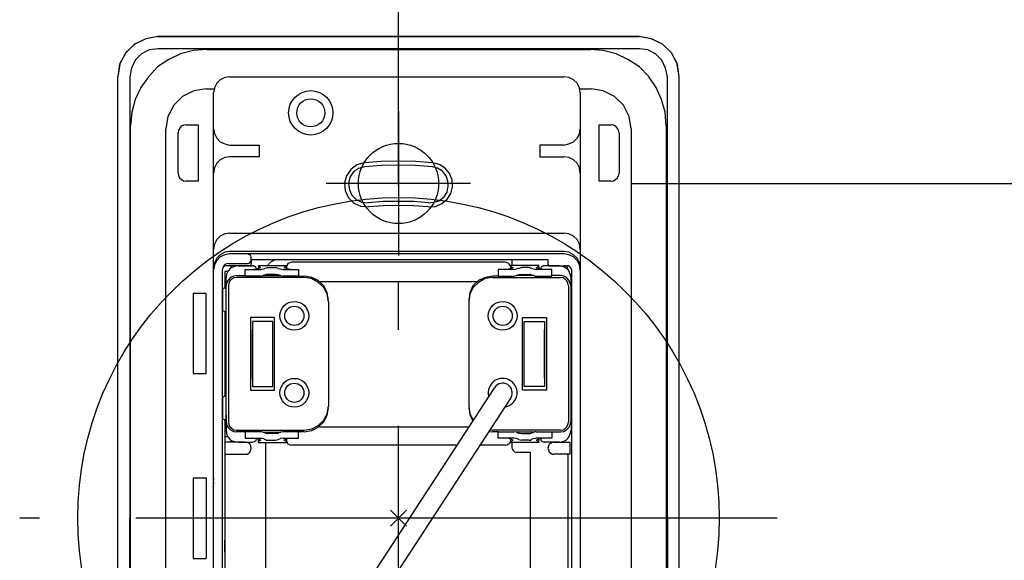
# Model space of a CAD drawing. Extents: x -184 to 584, y -279 to 413.
# Drawn here: x -47 to 76, y -5 to 62 of the extents above; entities that cross this region are included whole.
import ezdxf

# ---------------------------------------------------------------- set-up
doc = ezdxf.new("R2010")
doc.units = 0
doc.header["$LTSCALE"] = 20
doc.header["$PDMODE"] = 3
doc.header["$PDSIZE"] = -2
doc.linetypes.add('DASHDOT', pattern=[5.5, 4, -0.6, 0.3, -0.6])
doc.layers.get('DEFPOINTS').update_dxf_attribs({"linetype": 'CONTINUOUS'})
for name, color, linetype in [('ARRANGE', 1, 'CONTINUOUS'), ('BASIS', 6, 'DASHDOT'), ('DETAIL', 5, 'CONTINUOUS'), ('FIX', 11, 'CONTINUOUS'), ('NOTE', 4, 'CONTINUOUS'), ('OUTLINE', 3, 'CONTINUOUS'), ('SIZE', 30, 'CONTINUOUS')]:
    doc.layers.add(name, color=color, linetype=linetype)

msp = doc.modelspace()

# ---------------------------------------------------------------- linework, layer by layer
at = {"layer": 'ARRANGE', "color": 1, "linetype": 'CONTINUOUS'}
msp.add_circle((0, 0), 40, dxfattribs=at)
msp.add_point((0, 0), dxfattribs=at)
at = {"layer": 'BASIS', "color": 6, "linetype": 'DASHDOT'}
for p, q in [((0, -68.49), (0, 68.49)), ((47.24, 0), (-47.24, 0))]:
    msp.add_line(p, q, dxfattribs=at)
at = {"layer": 'DEFPOINTS', "color": 30, "linetype": 'CONTINUOUS'}
for p in [(-30, 60.07), (-34.98, 48.07), (35.02, 48.07), (9, 41.75)]:
    msp.add_point(p, dxfattribs=at)
at = {"layer": 'DETAIL', "color": 5, "linetype": 'CONTINUOUS'}
for p, q in [((-32.94, 59.11), (-34.02, 58.03)), ((-31.52, 59.81), (-32.94, 59.11)), ((-29.96, 60.07), (-31.52, 59.81)), ((30.04, 60.07), (-29.96, 60.07)), ((31.56, 59.81), (30.04, 60.07)), ((32.94, 59.11), (31.56, 59.81)), ((34.05, 58.03), (32.94, 59.11)), ((-34.02, 58.03), (-34.8, 56.62)), ((-32.04, 57.92), (-32.83, 57.14)), ((-31.08, 58.4), (-32.04, 57.92)), ((-29.96, 58.55), (-31.08, 58.4)), ((30.04, 58.55), (-29.96, 58.55)), ((-27.17, 57.92), (-28.66, 57.21)), ((-25.58, 58.33), (-27.17, 57.92)), ((-23.9, 58.48), (-25.58, 58.33)), ((-23.9, 58.48), (23.9, 58.48)), ((25.54, 58.33), (23.9, 58.48)), ((27.14, 57.92), (25.54, 58.33)), ((28.62, 57.21), (27.14, 57.92)), ((31.08, 58.4), (30.04, 58.55)), ((32.04, 57.92), (31.08, 58.4)), ((32.86, 57.14), (32.04, 57.92)), ((34.76, 56.62), (34.05, 58.03)), ((-34.8, 56.62), (-34.98, 55.06)), ((-32.83, 57.14), (-33.31, 56.13)), ((-28.66, 57.21), (-30.04, 56.28)), ((30.04, 56.28), (28.62, 57.21)), ((33.31, 56.13), (32.86, 57.14)), ((35.02, 55.06), (34.76, 56.62)), ((-33.31, 56.13), (-33.49, 55.06)), ((-30.04, 56.28), (-31.19, 55.06)), ((31.19, 55.13), (30.04, 56.28)), ((33.53, 55.06), (33.31, 56.13)), ((-34.98, 0), (-34.98, 55.06)), ((-33.49, 55.06), (-33.49, 0)), ((-31.19, 55.06), (-32.12, 53.72)), ((-22.64, 54.27), (-22.94, 53.68)), ((-22.23, 54.68), (-22.64, 54.27)), ((-21.64, 54.98), (-22.23, 54.68)), ((-21.08, 55.06), (-21.64, 54.98)), ((-21.08, 55.06), (20.63, 55.06)), ((21.26, 54.98), (20.63, 55.06)), ((21.82, 54.68), (21.26, 54.98)), ((22.27, 54.27), (21.82, 54.68)), ((22.57, 53.68), (22.27, 54.27)), ((32.12, 53.72), (31.19, 55.13)), ((33.53, 0), (33.53, 55.06)), ((35.02, 0), (35.02, 55.06)), ((-32.12, 53.72), (-32.83, 52.23)), ((-25.54, 53.31), (-26.95, 52.6)), ((-23.98, 53.57), (-25.54, 53.31)), ((-23.98, 53.57), (-23.01, 53.57)), ((-22.94, 53.68), (-23.09, 53.05)), ((-23.09, -53.05), (-23.09, 53.05)), ((22.64, 53.05), (22.57, 53.68)), ((22.6, 53.57), (24.02, 53.57)), ((22.64, 53.05), (22.64, -53.05)), ((25.54, 53.31), (24.02, 53.57)), ((26.92, 52.6), (25.54, 53.31)), ((32.79, 52.23), (32.12, 53.72)), ((-32.83, 52.23), (-33.27, 50.63)), ((-26.95, 52.6), (-28.03, 51.52)), ((28.07, 51.52), (26.92, 52.6)), ((33.27, 50.63), (32.79, 52.23)), ((-33.27, 50.63), (-33.42, 48.96)), ((-28.03, 51.52), (-28.77, 50.11)), ((28.77, 50.11), (28.07, 51.52)), ((33.38, 48.96), (33.27, 50.63)), ((-28.77, 50.11), (-29, 48.55)), ((29, 48.55), (28.77, 50.11)), ((-33.42, -48.92), (-33.42, 48.96)), ((-29, -48.55), (-29, 48.55)), ((-27.43, 48.4), (-27.47, 48.07)), ((-27.47, 43.05), (-27.47, 48.07)), ((-27.32, 48.62), (-27.43, 48.4)), ((-27.1, 48.88), (-27.32, 48.62)), ((-26.8, 49.03), (-27.1, 48.88)), ((-26.47, 49.07), (-26.8, 49.03)), ((-26.47, 49.07), (-24.98, 49.07)), ((-24.98, 49.07), (-24.98, 42.04)), ((-23.09, 48.55), (-22.94, 47.99)), ((-22.94, 47.99), (-22.64, 47.4)), ((22.27, 47.4), (22.57, 47.96)), ((22.57, 47.96), (22.64, 48.55)), ((25.02, 49.07), (26.51, 49.07)), ((25.02, 42.04), (25.02, 49.07)), ((26.8, 49.03), (26.51, 49.07)), ((27.1, 48.88), (26.8, 49.03)), ((27.32, 48.62), (27.1, 48.88)), ((27.44, 48.4), (27.32, 48.62)), ((27.51, 48.07), (27.44, 48.4)), ((27.51, 48.07), (27.51, 43.05)), ((29, 48.55), (29, -48.55)), ((33.38, 48.96), (33.38, -48.92)), ((-22.64, 47.4), (-22.23, 46.95)), ((-22.23, 46.95), (-21.64, 46.69)), ((-21.64, 46.69), (-21.08, 46.54)), ((20.63, 46.54), (21.26, 46.69)), ((21.26, 46.69), (21.82, 46.95)), ((21.82, 46.95), (22.27, 47.4)), ((-21.08, 46.54), (-17.36, 46.54)), ((-17.36, 46.54), (-17.36, 45.06)), ((20.63, 46.54), (17.62, 46.54)), ((17.62, 46.54), (17.62, 45.06)), ((-22.64, 44.27), (-22.94, 43.68)), ((-22.23, 44.68), (-22.64, 44.27)), ((-21.64, 44.98), (-22.23, 44.68)), ((-21.08, 45.06), (-21.64, 44.98)), ((-17.36, 45.06), (-21.08, 45.06)), ((-4.28, 44.32), (-5.2, 44.06)), ((-2.16, 44.47), (-4.28, 44.32)), ((0, 44.54), (-2.16, 44.47)), ((2.16, 44.47), (0, 44.54)), ((4.28, 44.32), (2.16, 44.47)), ((5.09, 44.1), (4.28, 44.32)), ((17.62, 45.06), (20.63, 45.06)), ((21.26, 44.98), (20.63, 45.06)), ((21.82, 44.68), (21.26, 44.98)), ((22.27, 44.28), (21.82, 44.68)), ((22.57, 43.68), (22.27, 44.28)), ((-27.47, 43.05), (-27.43, 42.75)), ((-22.94, 43.68), (-23.09, 43.05)), ((-5.95, 43.5), (-6.47, 42.72)), ((-5.61, 43.2), (-6.06, 42.53)), ((-5.2, 44.06), (-5.95, 43.5)), ((-4.98, 43.61), (-5.61, 43.2)), ((-4.24, 43.84), (-4.98, 43.61)), ((-2.12, 43.98), (-4.24, 43.84)), ((0, 44.02), (-2.12, 43.98)), ((2.08, 43.98), (0, 44.02)), ((4.24, 43.84), (2.08, 43.98)), ((4.87, 43.65), (4.24, 43.84)), ((5.47, 43.28), (4.87, 43.65)), ((5.8, 43.65), (5.09, 44.1)), ((5.95, 42.72), (5.47, 43.28)), ((6.36, 42.98), (5.8, 43.65)), ((6.69, 42.2), (6.36, 42.98)), ((22.64, 43.05), (22.57, 43.68)), ((27.44, 42.75), (27.51, 43.05)), ((-27.43, 42.75), (-27.32, 42.45)), ((-27.32, 42.45), (-27.1, 42.27)), ((-27.1, 42.27), (-26.8, 42.08)), ((-26.8, 42.08), (-26.47, 42.04)), ((-24.98, 42.04), (-26.47, 42.04)), ((-6.47, 42.72), (-6.73, 41.83)), ((-6.73, 41.83), (-6.65, 40.86)), ((-6.06, 42.53), (-6.25, 41.75)), ((-6.25, 41.75), (-6.13, 40.97)), ((6.17, 42.05), (5.95, 42.72)), ((6.21, 41.42), (6.17, 42.05)), ((6.73, 41.31), (6.69, 42.2)), ((26.51, 42.04), (25.02, 42.04)), ((26.51, 42.04), (26.8, 42.08)), ((26.8, 42.08), (27.1, 42.27)), ((27.1, 42.27), (27.32, 42.45)), ((27.32, 42.45), (27.44, 42.75)), ((-6.65, 40.86), (-6.25, 39.97)), ((-6.13, 40.97), (-5.8, 40.27)), ((5.69, 40.08), (6.06, 40.68)), ((6.06, 40.68), (6.21, 41.42)), ((6.51, 40.49), (6.73, 41.31)), ((-6.25, 39.97), (-5.58, 39.3)), ((-5.8, 40.27), (-5.28, 39.75)), ((-5.58, 39.3), (-4.68, 38.93)), ((-5.28, 39.75), (-4.57, 39.41)), ((-4.57, 39.41), (-3.79, 39.34)), ((-1.9, 39.49), (-3.79, 39.34)), ((0, 39.52), (-1.9, 39.49)), ((1.9, 39.49), (0, 39.52)), ((3.75, 39.34), (1.9, 39.49)), ((3.75, 39.34), (4.46, 39.41)), ((4.46, 39.41), (5.13, 39.64)), ((5.13, 39.64), (5.69, 40.08)), ((5.39, 39.23), (6.06, 39.78)), ((6.06, 39.78), (6.51, 40.49)), ((-4.68, 38.93), (-3.72, 38.85)), ((-1.86, 38.97), (-3.72, 38.85)), ((0, 39), (-1.86, 38.97)), ((1.86, 38.97), (0, 39)), ((3.72, 38.85), (1.86, 38.97)), ((3.72, 38.85), (4.61, 38.89)), ((4.61, 38.89), (5.39, 39.23)), ((-22.64, 34.76), (-22.94, 34.16)), ((-22.23, 35.17), (-22.64, 34.76)), ((-21.64, 35.46), (-22.23, 35.17)), ((-21.08, 35.54), (-21.64, 35.46)), ((-21.08, 35.54), (20.63, 35.54)), ((21.26, 35.46), (20.63, 35.54)), ((21.82, 35.17), (21.26, 35.46)), ((22.27, 34.76), (21.82, 35.17)), ((22.57, 34.16), (22.27, 34.76)), ((-22.94, 34.16), (-23.09, 33.53)), ((-23.09, 27.55), (-23.09, 33.53)), ((-21.64, 33.16), (-22.23, 32.86)), ((-21.08, 33.27), (-21.64, 33.16)), ((20.63, 33.27), (-21.08, 33.27)), ((21.26, 33.16), (20.63, 33.27)), ((21.82, 32.86), (21.26, 33.16)), ((22.64, 33.53), (22.57, 34.16)), ((22.64, 33.53), (22.64, 27.25)), ((-22.64, 32.42), (-22.94, 31.86)), ((-22.64, 32.12), (-22.94, 31.6)), ((-22.23, 32.86), (-22.64, 32.42)), ((-22.23, 32.6), (-22.64, 32.12)), ((-21.64, 32.86), (-22.23, 32.6)), ((-21.08, 32.97), (-21.64, 32.86)), ((20.63, 32.97), (-21.08, 32.97)), ((-18.7, 32.9), (-18.85, 32.97)), ((-18.55, 32.86), (-18.7, 32.9)), ((-18.44, 32.75), (-18.55, 32.86)), ((-18.55, 31.86), (-18.44, 31.97)), ((-18.36, 32.6), (-18.44, 32.75)), ((-18.44, 31.97), (-18.36, 32.08)), ((-18.36, 32.45), (-18.36, 32.6)), ((-18.36, 32.27), (-18.36, 32.45)), ((-18.36, 32.08), (-18.36, 32.27)), ((-18.36, 32.27), (-18.36, 31.71)), ((-18.36, 32.27), (18.62, 32.27)), ((-15.98, 31.93), (-16.32, 31.52)), ((-15.54, 32.16), (-15.98, 31.93)), ((-15.09, 32.27), (-15.54, 32.16)), ((-13.31, 31.93), (-13.53, 31.86)), ((13.31, 31.93), (-13.31, 31.93)), ((13.57, 31.86), (13.31, 31.93)), ((14.13, 32.27), (14.13, 31.52)), ((18.62, 32.27), (18.62, 31.71)), ((21.26, 32.86), (20.63, 32.97)), ((21.82, 32.6), (21.26, 32.86)), ((22.27, 32.42), (21.82, 32.86)), ((22.27, 32.12), (21.82, 32.6)), ((22.57, 31.86), (22.27, 32.42)), ((22.57, 31.6), (22.27, 32.12)), ((-22.94, 31.86), (-23.09, 31.26)), ((-22.94, 31.6), (-23.09, 30.97)), ((-21.86, 31.3), (-21.93, 31.15)), ((-21.9, 31.26), (-21.93, 31)), ((-21.93, 31.15), (-21.93, 31)), ((-21.93, -29.85), (-21.93, 31)), ((-21.82, 31.45), (-21.9, 31.26)), ((-21.75, 31.41), (-21.86, 31.3)), ((-21.64, 31.64), (-21.82, 31.45)), ((-21.64, 31.49), (-21.75, 31.41)), ((-21.45, 31.71), (-21.64, 31.64)), ((-21.45, 31.49), (-21.64, 31.49)), ((-21.26, 30.78), (-21.64, 30.78)), ((-21.64, 30.78), (-21.64, 28.7)), ((-21.19, 31.75), (-21.45, 31.71)), ((-18.55, 31.49), (-21.45, 31.49)), ((-21.23, 30.85), (-21.45, 30.45)), ((-20.93, 31.19), (-21.23, 30.85)), ((-21.19, 31.75), (-18.85, 31.75)), ((-20.48, 31.41), (-20.93, 31.19)), ((-20.85, 31.26), (-20.85, 31.49)), ((-19.96, 31.49), (-20.48, 31.41)), ((-19.96, 31.49), (-18.22, 31.49)), ((-19.11, 30.19), (-19.11, 31)), ((-19.11, 31), (-17.17, 31)), ((-18.85, 31.75), (-18.7, 31.78)), ((-18.7, 31.78), (-18.55, 31.86)), ((-18.55, 31.49), (-18.48, 31.49)), ((-18.48, 31.49), (-18.44, 31.52)), ((-18.44, 31.52), (-18.4, 31.6)), ((-18.4, 31.6), (-18.36, 31.64)), ((-18.36, 31.64), (-18.36, 31.71)), ((-18.33, 31), (-17.73, 31.08)), ((-18.07, 31.49), (-18.22, 31.49)), ((-17.96, 31.41), (-18.07, 31.49)), ((-17.81, 31.34), (-17.96, 31.41)), ((-17.73, 31.19), (-17.81, 31.34)), ((-17.73, 31.08), (-17.17, 31.26)), ((-17.69, 31.08), (-17.73, 31.19)), ((-17.47, 31.41), (-17.47, 31.52)), ((-17.47, 31.52), (-13.98, 31.52)), ((-17.17, 31.26), (-17.47, 31.41)), ((-17.47, 31.41), (-17.47, 31.12)), ((-17.17, 31), (-17.03, 31.04)), ((-17.03, 31.04), (-16.8, 31.08)), ((-16.8, 31.08), (-16.65, 31.15)), ((-16.47, 31.19), (-16.65, 31.15)), ((-16.28, 31.26), (-16.47, 31.19)), ((-16.28, 31.26), (-15.8, 31.26)), ((-15.8, 31.26), (-15.35, 31.26)), ((-15.02, 31.15), (-15.35, 31.26)), ((-15.02, 31.15), (-14.72, 31.08)), ((-14.72, 31.08), (-14.39, 31)), ((-14.39, 31), (-12.49, 31)), ((-13.98, 31.41), (-14.31, 31.26)), ((-14.31, 31.26), (-13.72, 31.08)), ((-13.98, 31.52), (-13.98, 31.41)), ((-13.9, 31.52), (-13.98, 31.34)), ((-13.98, 31.41), (-13.98, 31.26)), ((-13.98, 31.26), (-13.98, 31.12)), ((-13.79, 31.75), (-13.9, 31.52)), ((-13.53, 31.86), (-13.79, 31.75)), ((-13.72, 31.08), (-13.2, 31)), ((-12.49, 31), (-12.49, 30.19)), ((14.39, 31), (12.45, 31)), ((12.45, 31), (12.45, 30.19)), ((13.2, 31), (13.76, 31.08)), ((13.76, 31.75), (13.57, 31.86)), ((13.94, 31.52), (13.76, 31.75)), ((13.76, 31.08), (14.31, 31.26)), ((14.02, 31.3), (13.94, 31.52)), ((17.51, 31.52), (14.02, 31.52)), ((14.02, 31.52), (14.02, 31.41)), ((14.02, 31.41), (14.02, 31.26)), ((14.02, 31.41), (14.31, 31.26)), ((14.02, 31.26), (14.02, 31.12)), ((14.39, 31), (14.72, 31.08)), ((15.02, 31.15), (14.72, 31.08)), ((15.35, 31.26), (15.02, 31.15)), ((15.8, 31.26), (15.35, 31.26)), ((16.28, 31.26), (15.8, 31.26)), ((16.47, 31.19), (16.28, 31.26)), ((16.62, 31.15), (16.47, 31.19)), ((16.8, 31.08), (16.62, 31.15)), ((16.8, 31.08), (17.03, 31.04)), ((17.03, 31.04), (17.17, 31)), ((17.17, 31.26), (17.51, 31.41)), ((17.17, 31.26), (17.77, 31.08)), ((19.11, 31), (17.17, 31)), ((17.51, 31.41), (17.51, 31.52)), ((17.51, 31.41), (17.51, 31.12)), ((17.81, 31.34), (17.73, 31.19)), ((17.73, 31.19), (17.73, 31.08)), ((17.77, 31.08), (18.29, 31)), ((17.96, 31.41), (17.81, 31.34)), ((18.07, 31.49), (17.96, 31.41)), ((18.18, 31.49), (18.07, 31.49)), ((20.04, 31.49), (18.18, 31.49)), ((18.62, 31.71), (18.62, 31.64)), ((18.62, 31.64), (18.7, 31.6)), ((18.7, 31.6), (18.7, 31.52)), ((18.7, 31.52), (18.77, 31.49)), ((18.77, 31.49), (18.85, 31.49)), ((18.85, 31.49), (21.04, 31.49)), ((19.11, 30.19), (19.11, 31)), ((20.48, 31.41), (20.04, 31.49)), ((20.89, 31.19), (20.48, 31.41)), ((20.78, 31.49), (20.63, 31.49)), ((20.93, 31.41), (20.78, 31.49)), ((21.23, 30.85), (20.89, 31.19)), ((21.04, 31.3), (20.93, 31.41)), ((21.19, 31.49), (21.04, 31.49)), ((21.12, 31.15), (21.04, 31.3)), ((21.12, 31), (21.12, 31.15)), ((21.12, 31), (21.12, 30.97)), ((21.34, 31.41), (21.19, 31.49)), ((21.41, 30.45), (21.23, 30.85)), ((21.41, 31.3), (21.34, 31.41)), ((21.52, 31.15), (21.41, 31.3)), ((21.56, 31), (21.52, 31.15)), ((21.56, 31), (21.56, -29.85)), ((22.64, 31.26), (22.57, 31.86)), ((22.64, 30.97), (22.57, 31.6)), ((-21.45, 30.45), (-21.49, 30)), ((-21.49, 28.1), (-21.49, 30)), ((-21.23, 29.7), (-21.45, 29.33)), ((-20.97, 30), (-21.23, 29.7)), ((-21.04, 29.59), (-21.15, 29.33)), ((-20.78, 29.81), (-21.04, 29.59)), ((-20.59, 30.19), (-20.97, 30)), ((-20.52, 29.96), (-20.78, 29.81)), ((-20.19, 30.26), (-20.59, 30.19)), ((-20.19, 30), (-20.52, 29.96)), ((-20.19, 30.26), (-19.11, 30.26)), ((-11.75, 30), (-20.19, 30)), ((-17.17, 30.19), (-19.11, 30.19)), ((-17.17, 30.19), (-17.03, 30.19)), ((-17.03, 30.19), (-16.8, 30.3)), ((-16.88, 30.26), (-14.68, 30.26)), ((-16.65, 30.33), (-16.8, 30.3)), ((-16.47, 30.41), (-16.65, 30.33)), ((-16.28, 30.41), (-16.47, 30.41)), ((-15.35, 30.41), (-16.28, 30.41)), ((-15.02, 30.37), (-15.35, 30.41)), ((-14.72, 30.26), (-15.02, 30.37)), ((-14.72, 30.26), (-14.39, 30.19)), ((-12.49, 30.19), (-14.39, 30.19)), ((-12.49, 30.19), (-11.75, 30.19)), ((-10.86, 29.89), (-11.82, 30)), ((-10.82, 30.04), (-11.75, 30.19)), ((-10.04, 29.44), (-10.86, 29.89)), ((-10, 29.63), (-10.82, 30.04)), ((-9.33, 28.96), (-10, 29.63)), ((-9.85, 29.52), (9.85, 29.52)), ((9.96, 29.63), (9.29, 28.96)), ((10.82, 30.04), (9.96, 29.63)), ((10.82, 29.89), (9.96, 29.4)), ((11.75, 30.19), (10.82, 30.04)), ((11.75, 30), (10.82, 29.89)), ((12.45, 30.19), (11.75, 30.19)), ((11.75, 30), (20.19, 30)), ((12.45, 30.19), (14.39, 30.19)), ((14.39, 30.19), (14.72, 30.26)), ((16.88, 30.26), (14.68, 30.26)), ((14.72, 30.26), (15.02, 30.37)), ((15.35, 30.41), (15.02, 30.37)), ((15.35, 30.41), (16.28, 30.41)), ((16.47, 30.41), (16.28, 30.41)), ((16.62, 30.33), (16.47, 30.41)), ((16.62, 30.33), (16.8, 30.3)), ((16.8, 30.3), (17.03, 30.19)), ((17.03, 30.19), (17.17, 30.19)), ((17.17, 30.19), (19.11, 30.19)), ((20.19, 30.26), (19.11, 30.26)), ((20.6, 30.19), (20.19, 30.26)), ((20.52, 29.96), (20.19, 30)), ((20.78, 29.81), (20.52, 29.96)), ((20.97, 30), (20.6, 30.19)), ((21, 29.59), (20.78, 29.81)), ((21.26, 29.7), (20.97, 30)), ((21.12, 29.33), (21, 29.59)), ((21.41, 29.33), (21.26, 29.7)), ((21.52, 30), (21.41, 30.45)), ((21.52, 28.1), (21.52, 30)), ((-21.86, 28.62), (-21.93, 28.55)), ((-21.9, 25.91), (-21.9, 28.62)), ((-21.75, 28.7), (-21.86, 28.62)), ((-21.64, 28.7), (-21.75, 28.7)), ((-21.64, 29.07), (-21.64, 29)), ((-21.64, 29), (-21.56, 28.92)), ((-21.64, 28.7), (-21.49, 28.7)), ((-21.56, 28.92), (-21.49, 28.85)), ((-21.45, 29.33), (-21.49, 28.92)), ((-21.49, 12.53), (-21.49, 28.92)), ((-21.15, 29.33), (-21.19, 29)), ((-21.19, 29), (-21.19, 20.48)), ((-9.33, 28.77), (-10.04, 29.44)), ((-8.88, 28.1), (-9.33, 28.96)), ((-8.88, 27.96), (-9.33, 28.77)), ((9.29, 28.96), (8.88, 28.1)), ((9.29, 28.74), (8.88, 27.92)), ((9.96, 29.4), (9.29, 28.74)), ((21.19, 29), (21.12, 29.33)), ((21.19, 29), (21.19, 20.48)), ((21.52, 28.92), (21.41, 29.33)), ((21.52, 12.53), (21.52, 28.92)), ((21.56, 28.7), (21.52, 28.7)), ((-23.98, 28.03), (-25.61, 28.03)), ((-25.61, 28.03), (-25.61, 18.03)), ((-23.98, 18.03), (-23.98, 28.03)), ((-8.74, 27.21), (-8.88, 28.1)), ((-8.74, 26.99), (-8.88, 27.96)), ((8.88, 28.1), (8.77, 27.21)), ((8.88, 27.92), (8.77, 26.99)), ((-21.93, 25.95), (-21.86, 25.87)), ((-21.86, 25.87), (-21.75, 25.84)), ((-21.75, 25.84), (-21.64, 25.76)), ((-8.74, 26.99), (-8.74, 13.98)), ((8.77, 26.99), (8.77, 13.98)), ((8.77, 26.1), (8.77, 23.94)), ((-21.49, 25.76), (-21.64, 25.76)), ((-21.64, 25.76), (-21.64, 15.2)), ((-15.46, 25.02), (-18.44, 25.02)), ((-18.44, 25.02), (-18.44, 15.95)), ((-15.46, 15.95), (-15.46, 25.02)), ((15.46, 15.95), (15.46, 25.02)), ((15.46, 25.02), (18.44, 25.02)), ((18.44, 25.02), (18.44, 15.95)), ((21.52, 25.76), (21.56, 25.76)), ((-15.69, 24.54), (-18.22, 24.54)), ((-18.22, 24.54), (-18.22, 16.43)), ((-18.22, 17.47), (-18.22, 23.49)), ((-15.69, 16.43), (-15.69, 24.54)), ((15.69, 16.43), (15.69, 24.54)), ((15.69, 24.54), (18.22, 24.54)), ((18.22, 24.54), (18.22, 16.43)), ((18.22, 17.47), (18.22, 23.49)), ((-8.74, 22.19), (-8.74, 20.04)), ((8.77, 22.79), (8.77, 20.59)), ((-21.19, 20.48), (-21.19, 11.97)), ((21.19, 20.48), (21.19, 11.97)), ((-8.74, 18.85), (-8.74, 16.69)), ((8.77, 19.44), (8.77, 14.01)), ((-25.61, 18.03), (-23.98, 18.03)), ((-18.22, 16.43), (-15.69, 16.43)), ((11.97, 16.31), (-13.97, -23.46)), ((18.22, 16.43), (15.69, 16.43)), ((-21.86, 15.09), (-21.93, 15.02)), ((-21.9, 12.42), (-21.9, 15.09)), ((-21.75, 15.2), (-21.86, 15.09)), ((-21.64, 15.2), (-21.75, 15.2)), ((-21.64, 15.2), (-21.49, 15.2)), ((-18.44, 15.95), (-15.46, 15.95)), ((14.02, 15.02), (-11.97, -24.8)), ((18.44, 15.95), (15.46, 15.95)), ((21.56, 15.2), (21.52, 15.2)), ((-8.88, 13.05), (-8.74, 13.98)), ((-8.88, 12.86), (-8.74, 13.75)), ((8.77, 13.98), (8.88, 13.05)), ((8.77, 13.75), (8.88, 12.94)), ((-21.93, 12.42), (-21.86, 12.34)), ((-21.86, 12.34), (-21.75, 12.3)), ((-21.75, 12.3), (-21.64, 12.27)), ((-21.49, 12.86), (-21.49, 10.97)), ((-21.49, 12.08), (-21.49, 12.53)), ((-9.33, 12.23), (-8.88, 13.05)), ((-9.33, 12.01), (-8.88, 12.86)), ((8.88, 13.05), (9.29, 12.27)), ((8.88, 12.94), (9.22, 12.16)), ((21.52, 12.86), (21.52, 10.97)), ((21.52, 12.08), (21.52, 12.53)), ((-21.49, 12.27), (-21.64, 12.27)), ((-21.64, 12.27), (-21.64, -11.12)), ((-21.56, 11.41), (-21.64, 11.3)), ((-21.64, 11.3), (-21.64, 11.19)), ((-21.49, 11.56), (-21.56, 11.41)), ((-21.49, 12.08), (-21.45, 11.64)), ((-21.45, 11.64), (-21.23, 11.3)), ((-21.23, 11.3), (-20.97, 11)), ((-21.19, 11.97), (-21.15, 11.67)), ((-21.15, 11.67), (-21.04, 11.41)), ((-21.04, 11.41), (-20.78, 11.19)), ((-20.78, 11.19), (-20.52, 11)), ((-11.75, 10.97), (-10.82, 11.15)), ((-10.82, 11.15), (-10, 11.56)), ((-10.82, 10.93), (-10, 11.34)), ((-10, 11.56), (-9.33, 12.23)), ((-10, 11.34), (-9.33, 12.01)), ((-9.85, 11.41), (8.77, 11.41)), ((20.52, 11), (20.78, 11.19)), ((20.78, 11.19), (21, 11.41)), ((20.97, 11), (21.26, 11.3)), ((21, 11.41), (21.12, 11.67)), ((21.12, 11.67), (21.19, 11.97)), ((21.26, 11.3), (21.41, 11.64)), ((21.41, 11.64), (21.52, 12.08)), ((21.52, 12.27), (21.56, 12.27)), ((-21.64, 10.19), (-21.26, 10.19)), ((-21.49, 10.97), (-21.45, 10.52)), ((-21.45, 10.52), (-21.23, 10.11)), ((-21.23, 10.11), (-20.93, 9.74)), ((-20.97, 11), (-20.59, 10.82)), ((-20.59, 10.82), (-20.19, 10.78)), ((-20.52, 11), (-20.19, 10.97)), ((-20.19, 10.97), (-11.75, 10.97)), ((-19.11, 10.78), (-20.19, 10.78)), ((-17.17, 10.78), (-19.11, 10.78)), ((-19.11, 10.78), (-19.11, 9.96)), ((-19.11, 9.96), (-17.17, 9.96)), ((-17.73, 9.93), (-18.33, 9.96)), ((-17.17, 9.74), (-17.73, 9.93)), ((-17.73, 9.74), (-17.69, 9.89)), ((-17.47, 9.55), (-17.47, 9.85)), ((-17.03, 10.78), (-17.17, 10.78)), ((-17.03, 9.93), (-17.17, 9.96)), ((-16.8, 10.67), (-17.03, 10.78)), ((-16.8, 9.89), (-17.03, 9.93)), ((-16.88, 10.74), (-14.68, 10.74)), ((-16.65, 10.63), (-16.8, 10.67)), ((-16.8, 9.89), (-16.65, 9.85)), ((-16.65, 10.63), (-16.47, 10.56)), ((-16.65, 9.85), (-16.47, 9.74)), ((-16.47, 10.56), (-16.28, 10.56)), ((-15.35, 10.56), (-16.28, 10.56)), ((-15.35, 10.56), (-15.02, 10.59)), ((-14.72, 10.74), (-15.02, 10.59)), ((-15.02, 9.81), (-14.72, 9.93)), ((-14.39, 10.78), (-14.72, 10.74)), ((-14.39, 9.96), (-14.72, 9.93)), ((-11.75, 10.78), (-14.39, 10.78)), ((-14.39, 9.96), (-14.2, 9.96)), ((-14.39, 9.96), (-12.49, 9.96)), ((-13.72, 9.93), (-14.31, 9.74)), ((-13.98, 9.44), (-13.98, 9.96)), ((-13.98, 9.74), (-13.98, 9.85)), ((-13.2, 9.96), (-13.72, 9.93)), ((-12.49, 9.96), (-12.49, 10.78)), ((-11.75, 10.78), (-10.82, 10.93)), ((11.23, 10.82), (11.75, 10.78)), ((11.34, 11), (11.75, 10.97)), ((20.19, 10.97), (11.75, 10.97)), ((12.45, 10.78), (11.75, 10.78)), ((12.45, 9.96), (12.45, 10.78)), ((12.45, 10.78), (14.39, 10.78)), ((14.39, 9.96), (12.45, 9.96)), ((13.76, 9.93), (13.2, 9.96)), ((14.31, 9.74), (13.76, 9.93)), ((14.02, 9.74), (14.02, 9.85)), ((14.72, 10.74), (14.39, 10.78)), ((14.72, 9.93), (14.39, 9.96)), ((16.88, 10.74), (14.68, 10.74)), ((14.72, 10.74), (15.02, 10.59)), ((15.02, 9.81), (14.72, 9.93)), ((15.02, 10.59), (15.35, 10.56)), ((15.35, 10.56), (16.28, 10.56)), ((16.28, 10.56), (16.47, 10.56)), ((16.47, 10.56), (16.62, 10.63)), ((16.47, 9.74), (16.62, 9.85)), ((16.62, 10.63), (16.8, 10.67)), ((16.8, 9.89), (16.62, 9.85)), ((17.03, 10.78), (16.8, 10.67)), ((17.03, 9.93), (16.8, 9.89)), ((17.17, 10.78), (17.03, 10.78)), ((17.17, 9.96), (17.03, 9.93)), ((17.17, 10.78), (19.11, 10.78)), ((19.11, 9.96), (17.17, 9.96)), ((17.77, 9.93), (17.17, 9.74)), ((17.51, 9.55), (17.51, 9.85)), ((17.73, 9.89), (17.73, 9.74)), ((18.29, 9.96), (17.77, 9.93)), ((19.11, 10.78), (20.19, 10.78)), ((19.11, 10.78), (19.11, 9.96)), ((20.19, 10.97), (20.52, 11)), ((20.19, 10.78), (20.6, 10.82)), ((20.6, 10.82), (20.97, 11)), ((20.89, 9.74), (21.23, 10.11)), ((21.23, 10.11), (21.41, 10.52)), ((21.41, 10.52), (21.52, 10.97)), ((-19.11, 9.48), (-21.64, 9.48)), ((-20.93, 9.74), (-20.48, 9.55)), ((-20.85, 9.48), (-20.85, 9.74)), ((-20.48, 9.55), (-19.96, 9.48)), ((-19.96, 9.48), (-18.22, 9.48)), ((-18.85, 9.44), (-19.11, 9.48)), ((-18.62, 9.33), (-18.85, 9.44)), ((-18.48, 9.18), (-18.62, 9.33)), ((-18.4, 9), (-18.48, 9.18)), ((-18.36, 8.74), (-18.4, 9)), ((-18.4, 8.51), (-18.36, 8.74)), ((-18.22, 9.48), (-18.07, 9.52)), ((-18.07, 9.52), (-17.95, 9.55)), ((-17.95, 9.55), (-17.81, 9.63)), ((-17.81, 9.63), (-17.73, 9.74)), ((-17.17, 9.74), (-17.47, 9.55)), ((-17.47, 9.55), (-17.47, 9.44)), ((-17.47, 9.44), (-13.98, 9.44)), ((-16.54, -8.29), (-16.54, 9.44)), ((-16.47, 9.74), (-16.28, 9.74)), ((-16.28, 9.74), (-15.8, 9.74)), ((-15.8, 9.74), (-15.35, 9.74)), ((-15.35, 9.74), (-15.02, 9.81)), ((-14.2, 9.67), (-14.31, 9.74)), ((-13.98, 9.55), (-14.31, 9.74)), ((-13.98, 9.67), (-13.9, 9.44)), ((-13.9, 9.44), (-13.79, 9.26)), ((-13.79, 9.26), (-13.53, 9.14)), ((-13.53, 9.14), (-13.31, 9.11)), ((7.21, 9.11), (-13.31, 9.11)), ((13.31, 9.11), (10.11, 9.11)), ((13.31, 9.11), (13.57, 9.14)), ((13.57, 9.14), (13.76, 9.26)), ((13.76, 9.26), (13.94, 9.44)), ((13.94, 9.44), (14.02, 9.67)), ((14.02, 9.55), (14.02, 9.74)), ((14.02, 9.55), (14.31, 9.74)), ((14.02, 9.44), (14.02, 9.55)), ((17.51, 9.44), (14.02, 9.44)), ((14.13, 9.44), (14.13, 8.77)), ((14.13, 8.77), (14.2, 8.62)), ((14.2, 8.62), (14.24, 8.48)), ((15.02, 9.81), (15.35, 9.74)), ((15.8, 9.74), (15.35, 9.74)), ((16.28, 9.74), (15.8, 9.74)), ((16.28, 9.74), (16.47, 9.74)), ((17.17, 9.74), (17.51, 9.55)), ((17.51, 9.55), (17.51, 9.44)), ((17.73, 9.74), (17.81, 9.63)), ((17.81, 9.63), (17.96, 9.55)), ((17.96, 9.55), (18.07, 9.52)), ((18.07, 9.52), (18.18, 9.48)), ((20.04, 9.48), (18.18, 9.48)), ((18.7, 9), (18.62, 8.74)), ((18.62, 8.74), (18.7, 8.51)), ((18.81, 9.18), (18.7, 9)), ((18.96, 9.33), (18.81, 9.18)), ((19.18, 9.44), (18.96, 9.33)), ((19.37, 9.48), (19.18, 9.44)), ((19.37, 9.48), (21.38, 9.48)), ((20.04, 9.48), (20.48, 9.55)), ((20.48, 9.55), (20.89, 9.74)), ((21.38, 9.48), (21.38, 7.99)), ((-21.64, 8.51), (-21.64, 7.51)), ((-21.64, 7.99), (-19.11, 7.99)), ((-19.11, 7.99), (-18.85, 7.99)), ((-18.85, 7.99), (-18.62, 8.14)), ((-18.62, 8.14), (-18.48, 8.29)), ((-18.48, 8.29), (-18.4, 8.51)), ((14.24, 8.48), (14.35, 8.4)), ((14.35, 8.4), (14.46, 8.29)), ((14.46, 8.29), (14.65, 8.25)), ((14.65, 8.25), (16.43, 8.25)), ((16.43, 8.25), (16.43, -7.17)), ((18.7, 8.51), (18.81, 8.29)), ((18.81, 8.29), (18.96, 8.14)), ((18.96, 8.14), (19.18, 7.99)), ((19.18, 7.99), (19.37, 7.99)), ((21.38, 7.99), (19.37, 7.99)), ((21.12, 7.99), (21.12, -6.84)), ((-21.64, 6.24), (-21.64, 4.76)), ((-25.61, 5.02), (-23.98, 5.02)), ((-25.61, 5.02), (-25.61, -5.02)), ((-23.98, 5.02), (-23.98, -5.02)), ((-23.09, 5.02), (-23.09, 4.72)), ((-21.93, 4.72), (-21.93, 5.02)), ((-23.09, 4.5), (-23.09, 4.24)), ((-21.93, 4.24), (-21.93, 4.5)), ((-34.98, -55.06), (-34.98, 0)), ((-33.49, -55.06), (-33.49, 0)), ((33.53, 0), (33.53, -55.06)), ((35.02, -55.06), (35.02, 0)), ((-21.64, -4.24), (-21.64, -2.75)), ((-25.61, -5.02), (-23.98, -5.02))]:
    msp.add_line(p, q, dxfattribs=at)
for centre, radius in [((-10.94, 50.56), 2.77), ((-10.94, 50.56), 1.75), ((-12.99, 25.24), 1.8), ((12.99, 25.24), 1.8), ((-12.99, 25.24), 1.2), ((12.99, 25.24), 1.2), ((-12.99, 15.64), 1.8), ((-12.99, 15.64), 1.2)]:
    msp.add_circle(centre, radius, dxfattribs=at)
for radius, start, end in [(1.8, 278.6133, 194.2027), (1.2, 330.6387, 145.8376)]:
    msp.add_arc((12.99, 15.64), radius, start, end, dxfattribs=at)
at = {"layer": 'FIX', "color": 11, "linetype": 'CONTINUOUS'}
msp.add_circle((0, 41.75), 5, dxfattribs=at)
at = {"layer": 'NOTE', "color": 4, "linetype": 'CONTINUOUS'}
for p, q in [((0, 50.75), (0, 32.75)), ((9, 41.75), (-9, 41.75))]:
    msp.add_line(p, q, dxfattribs=at)
at = {"layer": 'OUTLINE', "color": 3, "linetype": 'CONTINUOUS'}
for p, q in [((-32.9, 59.11), (-34.05, 58.03)), ((-31.52, 59.81), (-32.9, 59.11)), ((-30, 60.07), (-31.52, 59.81)), ((-30, 60.07), (30, 60.07)), ((31.52, 59.81), (30, 60.07)), ((32.94, 59.11), (31.52, 59.81)), ((34.05, 58.03), (32.94, 59.11)), ((-34.05, 58.03), (-34.76, 56.62)), ((34.8, 56.62), (34.05, 58.03)), ((-34.76, 56.62), (-34.98, 55.06)), ((35.02, 55.06), (34.8, 56.62)), ((-34.98, 48.07), (-34.98, 55.06)), ((35.02, 48.07), (35.02, 55.06)), ((-34.98, -48.07), (-34.98, 48.07)), ((35.02, -48.07), (35.02, 48.07))]:
    msp.add_line(p, q, dxfattribs=at)
at = {"layer": 'SIZE', "color": 30, "linetype": 'CONTINUOUS'}
msp.add_line((29, 41.75), (175.08, 41.75), dxfattribs=at)

doc.saveas('drawing.dxf')
